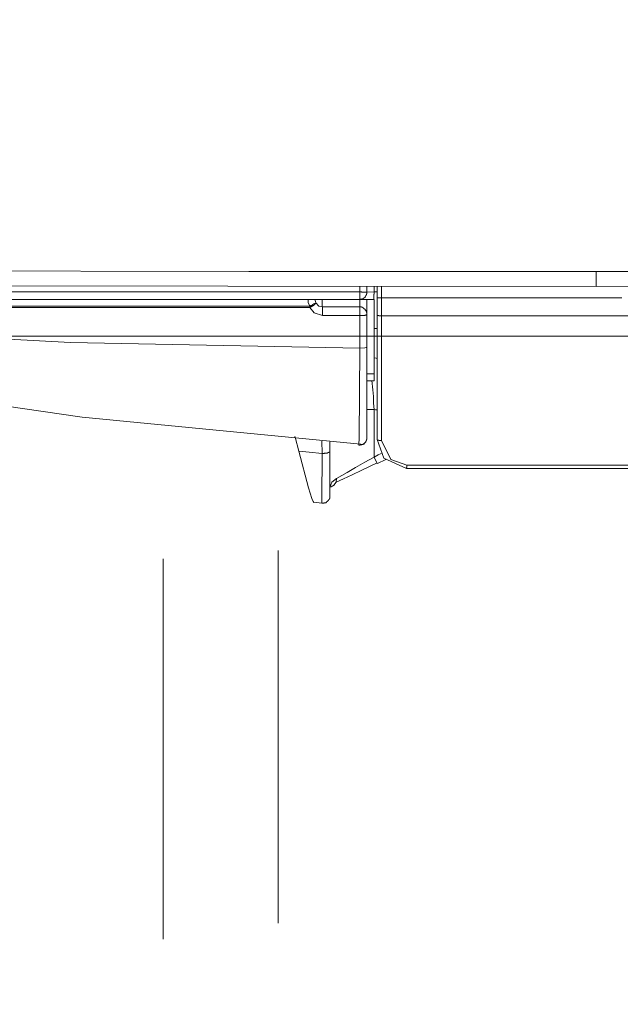
# Model space of a CAD drawing. Units: inches. Extents: x -636 to 2561, y -1181 to 647.
# Drawn here: x 2078 to 2117, y -312 to -247 of the extents above; entities that cross this region are included whole.
import ezdxf

# ---------------------------------------------------------------- set-up
doc = ezdxf.new("R2010")
doc.units = ezdxf.units.IN
doc.header["$MEASUREMENT"] = 0
doc.layers.add('图层 1', color=7, linetype='Continuous')

msp = doc.modelspace()

# ---------------------------------------------------------------- linework, layer by layer
at = {"layer": '图层 1', "color": 7, "lineweight": 9}
for points in [[(2070.606, -263.747), (2092.535, -263.797)], [(2092.535, -263.797), (2115.153, -263.797)], [(2115.153, -263.797), (2139.147, -263.797)], [(2115.153, -264.786), (2115.153, -263.797)], [(2091.171, -264.748), (2068.053, -264.736)], [(2115.153, -264.786), (2091.171, -264.748)], [(2099.757, -264.948), (2099.757, -264.786)], [(2100.22, -264.786), (2100.22, -264.973)], [(2100.708, -264.786), (2100.708, -264.973)], [(2100.896, -265.074), (2100.896, -264.786)], [(2101.172, -264.786), (2101.172, -265.174)], [(2137.783, -264.748), (2115.153, -264.786)], [(2057.351, -265.124), (2099.757, -265.124)], [(2099.732, -265.624), (2099.757, -265.624), (2099.77, -265.624), (2099.795, -265.624), (2099.807, -265.624), (2099.807, -265.599), (2099.832, -265.599), (2099.857, -265.599), (2099.87, -265.599), (2099.895, -265.599), (2099.895, -265.587), (2099.932, -265.587), (2099.945, -265.587), (2099.945, -265.574), (2099.97, -265.574), (2099.982, -265.574), (2099.982, -265.562), (2100.007, -265.562), (2100.02, -265.524), (2100.045, -265.524), (2100.045, -265.512), (2100.058, -265.512), (2100.058, -265.499), (2100.083, -265.499), (2100.083, -265.487), (2100.108, -265.487), (2100.108, -265.474), (2100.12, -265.474), (2100.12, -265.424), (2100.133, -265.424), (2100.133, -265.412), (2100.133, -265.386), (2100.145, -265.386), (2100.145, -265.374), (2100.183, -265.361), (2100.183, -265.336), (2100.183, -265.324), (2100.195, -265.324), (2100.195, -265.286), (2100.195, -265.274), (2100.195, -265.261), (2100.22, -265.261), (2100.22, -265.249), (2100.22, -265.236), (2100.22, -265.211), (2100.22, -265.174), (2100.22, -265.161), (2100.22, -265.149)], [(2099.757, -265.124), (2099.757, -264.948)], [(2099.77, -265.124), (2099.757, -265.124)], [(2099.757, -265.149), (2099.757, -265.124)], [(2099.757, -265.161), (2099.757, -265.149)], [(2099.757, -265.174), (2099.757, -265.161)], [(2099.757, -265.211), (2099.757, -265.174)], [(2099.757, -265.211), (2099.757, -265.211)], [(2099.757, -265.236), (2099.757, -265.211)], [(2099.757, -265.249), (2099.757, -265.236)], [(2099.757, -265.261), (2099.757, -265.249)], [(2099.757, -265.274), (2099.757, -265.261)], [(2099.757, -265.274), (2099.757, -265.274)], [(2099.757, -265.286), (2099.757, -265.274)], [(2099.757, -265.324), (2099.757, -265.286)], [(2099.757, -265.336), (2099.757, -265.324)], [(2099.757, -265.336), (2099.757, -265.336)], [(2099.757, -265.361), (2099.757, -265.336)], [(2099.757, -265.374), (2099.757, -265.361)], [(2099.757, -265.374), (2099.757, -265.374)], [(2099.757, -265.386), (2099.757, -265.374)], [(2099.757, -265.412), (2099.757, -265.386)], [(2099.757, -265.412), (2099.757, -265.412)], [(2099.757, -265.424), (2099.757, -265.412)], [(2099.757, -265.474), (2099.757, -265.424)], [(2099.757, -265.474), (2099.757, -265.474)], [(2099.757, -265.487), (2099.757, -265.474)], [(2099.757, -265.487), (2099.757, -265.487)], [(2099.757, -265.499), (2099.757, -265.487)], [(2099.757, -265.499), (2099.757, -265.499)], [(2099.757, -265.512), (2099.757, -265.499)], [(2099.757, -265.512), (2099.757, -265.512)], [(2099.757, -265.524), (2099.757, -265.512)], [(2099.757, -265.524), (2099.757, -265.524)], [(2099.757, -265.562), (2099.757, -265.524)], [(2099.795, -265.124), (2099.77, -265.124)], [(2099.795, -265.124), (2099.795, -265.124)], [(2099.807, -265.124), (2099.795, -265.124)], [(2099.832, -265.124), (2099.807, -265.124)], [(2099.857, -265.124), (2099.832, -265.124)], [(2099.857, -265.124), (2099.857, -265.124)], [(2099.87, -265.124), (2099.857, -265.124)], [(2099.895, -265.149), (2099.87, -265.124)], [(2099.895, -265.149), (2099.895, -265.149)], [(2099.932, -265.149), (2099.895, -265.149)], [(2099.895, -265.149), (2099.895, -265.149)], [(2099.945, -265.149), (2099.932, -265.149)], [(2099.945, -265.149), (2099.945, -265.149)], [(2099.97, -265.149), (2099.945, -265.149)], [(2099.982, -265.149), (2099.97, -265.149)], [(2099.982, -265.149), (2099.982, -265.149)], [(2100.007, -265.149), (2099.982, -265.149)], [(2100.02, -265.149), (2100.007, -265.149)], [(2100.02, -265.149), (2100.02, -265.149)], [(2100.045, -265.149), (2100.02, -265.149)], [(2100.058, -265.149), (2100.045, -265.149)], [(2100.058, -265.149), (2100.058, -265.149)], [(2100.083, -265.149), (2100.058, -265.149)], [(2100.083, -265.149), (2100.083, -265.149)], [(2100.108, -265.149), (2100.083, -265.149)], [(2100.108, -265.149), (2100.108, -265.149)], [(2100.12, -265.149), (2100.108, -265.149)], [(2100.12, -265.149), (2100.12, -265.149)], [(2100.133, -265.149), (2100.12, -265.149)], [(2100.133, -265.149), (2100.133, -265.149)], [(2100.145, -265.149), (2100.133, -265.149)], [(2100.145, -265.149), (2100.145, -265.149)], [(2100.145, -265.149), (2100.145, -265.149)], [(2100.183, -265.149), (2100.145, -265.149)], [(2100.183, -265.149), (2100.183, -265.149)], [(2100.183, -265.149), (2100.183, -265.149)], [(2100.195, -265.149), (2100.183, -265.149)], [(2100.195, -265.149), (2100.195, -265.149)], [(2100.195, -265.149), (2100.195, -265.149)], [(2100.195, -265.149), (2100.195, -265.149)], [(2100.22, -265.149), (2100.195, -265.149)], [(2100.22, -264.973), (2100.22, -265.149)], [(2100.22, -265.149), (2100.22, -265.149)], [(2100.22, -265.149), (2100.22, -265.149)], [(2100.22, -265.149), (2100.22, -265.149)], [(2100.22, -265.149), (2100.245, -265.149)], [(2100.22, -265.149), (2100.22, -265.149)], [(2100.22, -265.149), (2100.22, -265.149)], [(2100.22, -265.149), (2100.22, -265.149)], [(2100.22, -265.149), (2100.22, -265.149)], [(2100.22, -265.149), (2100.22, -265.149)], [(2100.22, -265.149), (2100.22, -265.149)], [(2100.22, -265.149), (2100.22, -265.149)], [(2100.22, -265.149), (2100.22, -265.149)], [(2100.245, -265.149), (2100.708, -265.124)], [(2100.671, -265.286), (2100.708, -265.274)], [(2100.671, -265.324), (2100.671, -265.286)], [(2100.671, -265.336), (2100.671, -265.324)], [(2100.671, -265.336), (2100.671, -265.336)], [(2100.671, -265.361), (2100.671, -265.336)], [(2100.671, -265.374), (2100.671, -265.361)], [(2100.671, -265.374), (2100.671, -265.374)], [(2100.671, -265.386), (2100.671, -265.374)], [(2100.671, -265.412), (2100.671, -265.386)], [(2100.671, -265.412), (2100.671, -265.412)], [(2100.671, -265.424), (2100.671, -265.412)], [(2100.671, -265.474), (2100.671, -265.424)], [(2100.671, -265.474), (2100.671, -265.474)], [(2100.671, -265.487), (2100.671, -265.474)], [(2100.671, -265.487), (2100.671, -265.487)], [(2100.671, -265.499), (2100.671, -265.487)], [(2100.671, -265.499), (2100.671, -265.499)], [(2100.671, -265.512), (2100.671, -265.499)], [(2100.671, -265.512), (2100.671, -265.512)], [(2100.671, -265.524), (2100.671, -265.512)], [(2100.671, -265.524), (2100.671, -265.524)], [(2100.671, -265.562), (2100.671, -265.524)], [(2100.708, -264.973), (2100.708, -265.124)], [(2100.708, -265.124), (2100.896, -265.124)], [(2100.708, -265.149), (2100.708, -265.124)], [(2100.708, -265.161), (2100.708, -265.149)], [(2100.708, -265.174), (2100.708, -265.161)], [(2100.708, -265.211), (2100.708, -265.174)], [(2100.708, -265.211), (2100.708, -265.211)], [(2100.708, -265.236), (2100.708, -265.211)], [(2100.708, -265.249), (2100.708, -265.236)], [(2100.708, -265.261), (2100.708, -265.249)], [(2100.708, -265.274), (2100.708, -265.261)], [(2100.708, -265.274), (2100.708, -265.274)], [(2100.896, -265.512), (2100.896, -265.074)], [(2100.896, -266.012), (2100.896, -265.512)], [(2100.896, -265.512), (2100.896, -265.512)], [(2100.896, -265.512), (2100.896, -265.512)], [(2100.896, -265.512), (2100.896, -265.512)], [(2100.896, -265.512), (2100.896, -265.512)], [(2100.896, -265.512), (2100.896, -265.512)], [(2100.896, -265.512), (2100.896, -265.512)], [(2100.896, -265.512), (2100.896, -265.512)], [(2100.909, -265.512), (2100.896, -265.512)], [(2100.909, -265.512), (2100.909, -265.512)], [(2100.909, -265.512), (2100.909, -265.512)], [(2100.909, -265.512), (2100.909, -265.512)], [(2100.909, -265.512), (2100.909, -265.512)], [(2100.909, -265.512), (2100.909, -265.512)], [(2100.934, -265.512), (2100.909, -265.512)], [(2100.934, -265.512), (2100.934, -265.512)], [(2100.934, -265.512), (2100.934, -265.512)], [(2100.934, -265.512), (2100.934, -265.512)], [(2100.959, -265.512), (2100.934, -265.512)], [(2100.959, -265.512), (2100.959, -265.512)], [(2100.959, -265.512), (2100.959, -265.512)], [(2100.959, -265.512), (2100.959, -265.512)], [(2100.971, -265.512), (2100.959, -265.512)], [(2100.971, -265.512), (2100.971, -265.512)], [(2100.971, -265.512), (2100.971, -265.512)], [(2100.996, -265.512), (2100.971, -265.512)], [(2100.996, -265.512), (2100.996, -265.512)], [(2100.996, -265.512), (2100.996, -265.512)], [(2101.009, -265.512), (2100.996, -265.512)], [(2101.009, -265.512), (2101.009, -265.512)], [(2101.009, -265.512), (2101.009, -265.512)], [(2101.034, -265.512), (2101.009, -265.512)], [(2101.034, -265.512), (2101.034, -265.512)], [(2101.046, -265.512), (2101.034, -265.512)], [(2101.046, -265.512), (2101.046, -265.512)], [(2101.071, -265.512), (2101.046, -265.512)], [(2101.071, -265.512), (2101.071, -265.512)], [(2101.071, -265.512), (2101.071, -265.512)], [(2101.084, -265.512), (2101.071, -265.512)], [(2101.084, -265.512), (2101.084, -265.512)], [(2101.109, -265.512), (2101.084, -265.512)], [(2101.109, -265.512), (2101.109, -265.512)], [(2101.121, -265.512), (2101.109, -265.512)], [(2101.121, -265.512), (2101.121, -265.512)], [(2101.146, -265.512), (2101.121, -265.512)], [(2101.146, -265.512), (2101.146, -265.512)], [(2101.159, -265.512), (2101.146, -265.512)], [(2101.159, -265.512), (2101.159, -265.512)], [(2101.159, -265.512), (2101.159, -265.512)], [(2101.172, -265.512), (2101.159, -265.512)], [(2101.172, -265.174), (2101.172, -265.512)], [(2101.172, -265.512), (2116.83, -265.512)], [(2101.172, -265.512), (2101.172, -266.163)], [(2101.172, -265.512), (2101.172, -265.512)], [(2057.038, -266.062), (2096.503, -266.062)], [(2096.503, -266.15), (2057.038, -266.15)], [(2099.732, -265.624), (2057.313, -265.624)], [(2096.403, -265.825), (2096.39, -265.599)], [(2096.503, -266.062), (2096.403, -265.825)], [(2096.503, -266.062), (2096.515, -266.05)], [(2096.503, -266.062), (2096.503, -266.062)], [(2096.503, -266.062), (2096.503, -266.062)], [(2096.503, -266.062), (2096.503, -266.062)], [(2096.503, -266.062), (2096.503, -266.062)], [(2096.503, -266.062), (2096.503, -266.062)], [(2096.503, -266.062), (2096.503, -266.062)], [(2096.503, -266.062), (2096.503, -266.062)], [(2096.503, -266.062), (2096.503, -266.062)], [(2096.503, -266.062), (2096.503, -266.062)], [(2096.503, -266.062), (2096.503, -266.062)], [(2096.503, -266.087), (2096.503, -266.062)], [(2096.503, -266.087), (2096.503, -266.087)], [(2096.503, -266.087), (2096.503, -266.087)], [(2096.503, -266.087), (2096.503, -266.087)], [(2096.503, -266.087), (2096.503, -266.087)], [(2096.503, -266.087), (2096.503, -266.087)], [(2096.503, -266.087), (2096.503, -266.087)], [(2096.503, -266.087), (2096.503, -266.087)], [(2096.503, -266.087), (2096.503, -266.087)], [(2096.503, -266.087), (2096.503, -266.087)], [(2096.503, -266.112), (2096.503, -266.087)], [(2096.503, -266.112), (2096.503, -266.112)], [(2096.503, -266.112), (2096.503, -266.112)], [(2096.503, -266.112), (2096.503, -266.112)], [(2096.503, -266.112), (2096.503, -266.112)], [(2096.503, -266.112), (2096.503, -266.112)], [(2096.503, -266.112), (2096.503, -266.112)], [(2096.503, -266.112), (2096.503, -266.112)], [(2096.503, -266.112), (2096.503, -266.112)], [(2096.503, -266.112), (2096.503, -266.112)], [(2096.503, -266.112), (2096.503, -266.112)], [(2096.503, -266.125), (2096.503, -266.112)], [(2096.503, -266.125), (2096.503, -266.125)], [(2096.503, -266.125), (2096.503, -266.125)], [(2096.503, -266.125), (2096.503, -266.125)], [(2096.503, -266.125), (2096.503, -266.125)], [(2096.503, -266.125), (2096.503, -266.125)], [(2096.503, -266.125), (2096.503, -266.125)], [(2096.503, -266.125), (2096.503, -266.125)], [(2096.503, -266.125), (2096.503, -266.125)], [(2096.503, -266.125), (2096.503, -266.125)], [(2096.503, -266.15), (2096.503, -266.125)], [(2096.791, -266.5), (2096.503, -266.15)], [(2096.503, -266.15), (2096.503, -266.15)], [(2096.503, -266.15), (2096.503, -266.15)], [(2096.503, -266.15), (2096.503, -266.15)], [(2096.503, -266.15), (2096.503, -266.15)], [(2096.503, -266.15), (2096.503, -266.15)], [(2096.503, -266.15), (2096.503, -266.15)], [(2096.503, -266.15), (2096.503, -266.15)], [(2096.503, -266.15), (2096.503, -266.15)], [(2096.503, -266.15), (2096.515, -266.15)], [(2096.515, -266.05), (2096.528, -266.037)], [(2096.515, -266.05), (2096.515, -266.05)], [(2096.515, -266.15), (2096.528, -266.125)], [(2096.515, -266.15), (2096.515, -266.15)], [(2096.528, -266.037), (2096.553, -266.037)], [(2096.528, -266.125), (2096.553, -266.125)], [(2096.553, -266.037), (2096.578, -266.012)], [(2096.553, -266.037), (2096.553, -266.037)], [(2096.553, -266.125), (2096.553, -266.112)], [(2096.553, -266.112), (2096.578, -266.112)], [(2096.578, -266.012), (2096.603, -266.012)], [(2096.578, -266.112), (2096.603, -266.112)], [(2096.603, -266.012), (2096.603, -266.012)], [(2096.603, -266.012), (2096.615, -266.012)], [(2096.603, -266.112), (2096.615, -266.087)], [(2096.615, -266.012), (2096.615, -266.012)], [(2096.615, -266.012), (2096.628, -266.012)], [(2096.615, -266.087), (2096.628, -266.062)], [(2096.615, -266.087), (2096.615, -266.087)], [(2096.628, -266.012), (2096.653, -265.975)], [(2096.628, -266.062), (2096.653, -266.062)], [(2096.653, -265.975), (2096.653, -265.975)], [(2096.653, -265.975), (2096.678, -265.975)], [(2096.653, -266.062), (2096.678, -266.05)], [(2096.653, -266.062), (2096.653, -266.062)], [(2096.678, -265.975), (2096.703, -265.95)], [(2096.678, -266.05), (2096.703, -266.037)], [(2096.678, -266.05), (2096.678, -266.05)], [(2096.703, -265.95), (2096.703, -265.95)], [(2096.703, -265.95), (2096.716, -265.95)], [(2096.703, -266.037), (2096.716, -266.037)], [(2096.716, -265.95), (2096.728, -265.937)], [(2096.716, -265.95), (2096.716, -265.95)], [(2096.716, -266.037), (2096.728, -266.012)], [(2096.716, -266.037), (2096.716, -266.037)], [(2096.728, -265.937), (2096.728, -265.937)], [(2096.728, -265.937), (2096.753, -265.937)], [(2096.728, -266.012), (2096.728, -266.012)], [(2096.728, -266.012), (2096.753, -266.012)], [(2096.753, -265.937), (2096.753, -265.912)], [(2096.753, -265.912), (2096.766, -265.912)], [(2096.753, -266.012), (2096.766, -266.012)], [(2096.766, -265.912), (2096.766, -265.912)], [(2096.766, -265.912), (2096.791, -265.912)], [(2096.766, -266.012), (2096.791, -265.975)], [(2096.766, -266.012), (2096.766, -266.012)], [(2096.791, -265.912), (2096.791, -265.9)], [(2096.791, -265.9), (2096.816, -265.9)], [(2096.791, -265.975), (2096.791, -265.975)], [(2096.791, -265.975), (2096.816, -265.975)], [(2096.816, -265.887), (2096.816, -265.887)], [(2096.816, -265.9), (2096.816, -265.887)], [(2096.816, -265.887), (2096.828, -265.887)], [(2096.816, -265.9), (2096.816, -265.9)], [(2096.816, -265.9), (2096.816, -265.9)], [(2096.816, -265.95), (2096.816, -265.937)], [(2096.816, -265.937), (2096.828, -265.937)], [(2096.816, -265.95), (2096.816, -265.95)], [(2096.816, -265.975), (2096.816, -265.95)], [(2096.816, -265.95), (2096.816, -265.95)], [(2096.828, -265.624), (2096.866, -265.749)], [(2096.828, -265.887), (2096.828, -265.887)], [(2096.828, -265.887), (2096.828, -265.887)], [(2096.828, -265.887), (2096.866, -265.887)], [(2096.828, -265.937), (2096.828, -265.912)], [(2096.828, -265.912), (2096.866, -265.912)], [(2096.828, -265.937), (2096.828, -265.937)], [(2096.866, -265.749), (2096.903, -265.837)], [(2096.866, -265.862), (2096.866, -265.862)], [(2096.866, -265.887), (2096.866, -265.862)], [(2096.866, -265.862), (2096.891, -265.862)], [(2096.866, -265.912), (2096.866, -265.9)], [(2096.866, -265.9), (2096.891, -265.9)], [(2096.866, -265.912), (2096.866, -265.912)], [(2096.891, -265.862), (2096.891, -265.862)], [(2096.891, -265.862), (2096.891, -265.862)], [(2096.891, -265.862), (2096.891, -265.862)], [(2096.891, -265.862), (2096.891, -265.862)], [(2096.891, -265.862), (2096.903, -265.862)], [(2096.891, -265.9), (2096.891, -265.887)], [(2096.891, -265.887), (2096.903, -265.887)], [(2096.891, -265.9), (2096.891, -265.9)], [(2096.891, -265.9), (2096.891, -265.9)], [(2096.903, -265.837), (2097.104, -266.05)], [(2096.903, -265.837), (2096.903, -265.837)], [(2096.903, -265.837), (2096.903, -265.837)], [(2096.903, -265.837), (2096.903, -265.837)], [(2096.903, -265.837), (2096.903, -265.837)], [(2096.903, -265.862), (2096.903, -265.837)], [(2096.903, -265.862), (2096.903, -265.837)], [(2096.903, -265.862), (2096.903, -265.862)], [(2096.903, -265.862), (2096.903, -265.862)], [(2096.903, -265.862), (2096.903, -265.862)], [(2096.903, -265.862), (2096.903, -265.862)], [(2096.903, -265.862), (2096.903, -265.862)], [(2096.903, -265.862), (2096.903, -265.862)], [(2096.903, -265.862), (2096.903, -265.862)], [(2096.903, -265.887), (2096.903, -265.862)], [(2096.903, -265.887), (2096.903, -265.887)], [(2096.903, -265.887), (2096.903, -265.887)], [(2096.903, -265.887), (2096.903, -265.887)], [(2097.104, -266.05), (2097.329, -266.112)], [(2097.316, -265.624), (2097.316, -265.9)], [(2097.316, -265.9), (2097.316, -266.112)], [(2097.329, -266.112), (2099.732, -266.112)], [(2097.329, -266.112), (2097.329, -266.112)], [(2097.329, -266.112), (2097.329, -266.112)], [(2097.329, -266.112), (2097.329, -266.112)], [(2097.329, -266.112), (2097.329, -266.112)], [(2097.329, -266.112), (2097.329, -266.112)], [(2097.329, -266.112), (2097.329, -266.112)], [(2097.329, -266.112), (2097.329, -266.112)], [(2097.329, -266.125), (2097.329, -266.112)], [(2097.329, -266.125), (2097.329, -266.125)], [(2097.329, -266.125), (2097.329, -266.125)], [(2097.329, -266.125), (2097.329, -266.125)], [(2097.329, -266.15), (2097.329, -266.125)], [(2097.329, -266.15), (2097.329, -266.15)], [(2097.329, -266.163), (2097.329, -266.15)], [(2097.329, -266.163), (2097.329, -266.163)], [(2097.329, -266.163), (2097.329, -266.163)], [(2097.341, -266.2), (2097.329, -266.163)], [(2099.732, -265.624), (2099.732, -265.624)], [(2099.732, -265.624), (2099.732, -265.624)], [(2099.732, -265.624), (2099.732, -265.624)], [(2099.732, -265.624), (2099.732, -265.624)], [(2099.757, -265.624), (2099.732, -265.624)], [(2099.732, -265.624), (2099.732, -265.624)], [(2099.732, -265.624), (2099.732, -265.624)], [(2099.732, -265.624), (2099.757, -265.624)], [(2100.22, -266.588), (2100.22, -266.576), (2100.22, -266.563), (2100.22, -266.538), (2100.22, -266.513), (2100.22, -266.5), (2100.22, -266.488), (2100.22, -266.463), (2100.195, -266.463), (2100.195, -266.438), (2100.195, -266.425), (2100.195, -266.4), (2100.183, -266.4), (2100.183, -266.375), (2100.183, -266.363), (2100.145, -266.363), (2100.145, -266.35), (2100.145, -266.325), (2100.133, -266.325), (2100.133, -266.313), (2100.12, -266.313), (2100.12, -266.3), (2100.108, -266.263), (2100.083, -266.263), (2100.058, -266.238), (2100.045, -266.225), (2100.02, -266.225), (2100.02, -266.2), (2100.007, -266.2), (2100.007, -266.163), (2099.982, -266.163), (2099.97, -266.163), (2099.97, -266.15), (2099.945, -266.15), (2099.932, -266.15), (2099.932, -266.125), (2099.895, -266.125), (2099.895, -266.125), (2099.87, -266.125), (2099.87, -266.112), (2099.857, -266.112), (2099.832, -266.112), (2099.807, -266.112), (2099.795, -266.112), (2099.77, -266.112), (2099.757, -266.112), (2099.732, -266.112)], [(2099.732, -266.112), (2099.732, -266.112)], [(2099.732, -266.112), (2099.732, -266.112)], [(2099.757, -266.112), (2099.732, -266.112)], [(2099.757, -265.562), (2099.757, -265.562)], [(2099.757, -265.574), (2099.757, -265.562)], [(2099.757, -265.574), (2099.757, -265.574)], [(2099.757, -265.574), (2099.757, -265.574)], [(2099.757, -265.587), (2099.757, -265.574)], [(2099.757, -265.587), (2099.757, -265.587)], [(2099.757, -265.587), (2099.757, -265.587)], [(2099.757, -265.599), (2099.757, -265.587)], [(2099.757, -265.599), (2099.757, -265.599)], [(2099.757, -265.599), (2099.757, -265.599)], [(2099.757, -265.599), (2099.757, -265.599)], [(2099.757, -265.599), (2099.757, -265.599)], [(2099.757, -265.599), (2099.757, -265.599)], [(2099.757, -265.624), (2099.757, -265.599)], [(2099.757, -265.837), (2099.757, -265.624)], [(2099.807, -265.624), (2099.757, -265.624)], [(2099.757, -265.624), (2099.757, -265.624)], [(2099.757, -266.112), (2099.757, -265.837)], [(2099.757, -266.112), (2099.757, -266.112)], [(2099.757, -266.112), (2099.757, -266.112)], [(2099.757, -266.112), (2099.757, -266.112)], [(2099.757, -266.112), (2099.757, -266.112)], [(2099.757, -266.125), (2099.757, -266.112)], [(2099.757, -266.125), (2099.757, -266.125)], [(2099.757, -266.125), (2099.757, -266.125)], [(2099.757, -266.125), (2099.757, -266.125)], [(2099.757, -266.15), (2099.757, -266.125)], [(2099.757, -266.15), (2099.757, -266.15)], [(2099.757, -266.163), (2099.757, -266.15)], [(2099.757, -266.163), (2099.757, -266.163)], [(2099.757, -266.163), (2099.757, -266.163)], [(2099.757, -266.2), (2099.757, -266.163)], [(2100.671, -265.624), (2099.807, -265.624)], [(2100.22, -265.624), (2100.22, -266.163)], [(2100.22, -266.163), (2100.22, -266.588)], [(2100.671, -265.562), (2100.671, -265.562)], [(2100.671, -265.574), (2100.671, -265.562)], [(2100.671, -265.574), (2100.671, -265.574)], [(2100.671, -265.574), (2100.671, -265.574)], [(2100.671, -265.587), (2100.671, -265.574)], [(2100.671, -265.587), (2100.671, -265.587)], [(2100.671, -265.587), (2100.671, -265.587)], [(2100.671, -265.599), (2100.671, -265.587)], [(2100.671, -265.599), (2100.671, -265.599)], [(2100.671, -265.599), (2100.671, -265.599)], [(2100.671, -265.599), (2100.671, -265.599)], [(2100.671, -265.599), (2100.671, -265.599)], [(2100.671, -265.599), (2100.671, -265.599)], [(2100.671, -265.624), (2100.671, -265.599)], [(2100.671, -265.624), (2100.671, -265.624)], [(2100.671, -265.624), (2100.671, -265.624)], [(2100.671, -265.624), (2100.671, -265.624)], [(2100.671, -265.624), (2100.671, -265.624)], [(2100.708, -265.624), (2100.708, -270.456)], [(2100.896, -266.638), (2100.896, -266.012)], [(2101.172, -266.163), (2101.172, -266.688)], [(2097.341, -266.676), (2096.791, -266.5)], [(2097.341, -266.2), (2097.341, -266.2)], [(2097.341, -266.225), (2097.341, -266.2)], [(2097.341, -266.238), (2097.341, -266.225)], [(2097.341, -266.238), (2097.341, -266.238)], [(2097.341, -266.263), (2097.341, -266.238)], [(2097.341, -266.263), (2097.341, -266.263)], [(2097.341, -266.3), (2097.341, -266.263)], [(2097.341, -266.263), (2097.341, -266.263)], [(2097.341, -266.3), (2097.341, -266.3)], [(2097.341, -266.313), (2097.341, -266.3)], [(2097.341, -266.325), (2097.341, -266.313)], [(2097.341, -266.325), (2097.341, -266.325)], [(2097.341, -266.35), (2097.341, -266.325)], [(2097.341, -266.363), (2097.341, -266.35)], [(2097.341, -266.375), (2097.341, -266.363)], [(2097.341, -266.375), (2097.341, -266.375)], [(2097.341, -266.4), (2097.341, -266.375)], [(2097.341, -266.425), (2097.341, -266.4)], [(2097.341, -266.438), (2097.341, -266.425)], [(2097.341, -266.463), (2097.341, -266.438)], [(2097.341, -266.488), (2097.341, -266.463)], [(2097.341, -266.488), (2097.341, -266.488)], [(2097.341, -266.5), (2097.341, -266.488)], [(2097.341, -266.513), (2097.341, -266.5)], [(2097.341, -266.538), (2097.341, -266.513)], [(2097.341, -266.563), (2097.341, -266.538)], [(2097.341, -266.576), (2097.341, -266.563)], [(2097.341, -266.588), (2097.341, -266.576)], [(2097.341, -266.588), (2097.341, -266.588)], [(2097.341, -266.613), (2097.341, -266.588)], [(2097.341, -266.638), (2097.341, -266.613)], [(2097.341, -266.663), (2097.341, -266.638)], [(2097.341, -266.676), (2097.341, -266.663)], [(2099.757, -266.676), (2097.341, -266.676)], [(2099.757, -266.2), (2099.757, -266.2)], [(2099.757, -266.225), (2099.757, -266.2)], [(2099.757, -266.238), (2099.757, -266.225)], [(2099.757, -266.238), (2099.757, -266.238)], [(2099.757, -266.263), (2099.757, -266.238)], [(2099.757, -266.263), (2099.757, -266.263)], [(2099.757, -266.3), (2099.757, -266.263)], [(2099.757, -266.263), (2099.757, -266.263)], [(2099.757, -266.3), (2099.757, -266.3)], [(2099.757, -266.313), (2099.757, -266.3)], [(2099.757, -266.325), (2099.757, -266.313)], [(2099.757, -266.325), (2099.757, -266.325)], [(2099.757, -266.35), (2099.757, -266.325)], [(2099.757, -266.363), (2099.757, -266.35)], [(2099.757, -266.375), (2099.757, -266.363)], [(2099.757, -266.375), (2099.757, -266.375)], [(2099.757, -266.4), (2099.757, -266.375)], [(2099.757, -266.425), (2099.757, -266.4)], [(2099.757, -266.438), (2099.757, -266.425)], [(2099.757, -266.463), (2099.757, -266.438)], [(2099.757, -266.488), (2099.757, -266.463)], [(2099.757, -266.488), (2099.757, -266.488)], [(2099.757, -266.5), (2099.757, -266.488)], [(2099.757, -266.513), (2099.757, -266.5)], [(2099.757, -266.538), (2099.757, -266.513)], [(2099.757, -266.563), (2099.757, -266.538)], [(2099.757, -266.576), (2099.757, -266.563)], [(2099.757, -266.588), (2099.757, -266.576)], [(2099.757, -266.588), (2099.757, -266.588)], [(2099.757, -266.613), (2099.757, -266.588)], [(2099.757, -266.638), (2099.757, -266.613)], [(2099.757, -266.663), (2099.757, -266.638)], [(2099.757, -266.676), (2099.757, -266.663)], [(2099.757, -267.589), (2099.757, -266.676)], [(2099.757, -266.676), (2099.77, -266.676)], [(2099.77, -266.676), (2099.795, -266.676)], [(2099.795, -266.676), (2099.795, -266.676)], [(2099.795, -266.676), (2099.807, -266.676)], [(2099.807, -266.676), (2099.832, -266.676)], [(2099.832, -266.676), (2099.857, -266.676)], [(2099.857, -266.676), (2099.857, -266.676)], [(2099.857, -266.676), (2099.87, -266.676)], [(2099.87, -266.676), (2099.895, -266.676)], [(2099.895, -266.676), (2099.895, -266.676)], [(2099.895, -266.676), (2099.895, -266.676)], [(2099.895, -266.676), (2099.932, -266.676)], [(2099.932, -266.676), (2099.945, -266.663)], [(2099.945, -266.663), (2099.945, -266.663)], [(2099.945, -266.663), (2099.97, -266.663)], [(2099.97, -266.663), (2099.982, -266.663)], [(2099.982, -266.663), (2099.982, -266.663)], [(2099.982, -266.663), (2100.007, -266.663)], [(2100.007, -266.663), (2100.02, -266.663)], [(2100.02, -266.663), (2100.02, -266.663)], [(2100.02, -266.663), (2100.045, -266.663)], [(2100.045, -266.663), (2100.058, -266.663)], [(2100.058, -266.663), (2100.058, -266.663)], [(2100.058, -266.663), (2100.083, -266.663)], [(2100.083, -266.663), (2100.108, -266.638)], [(2100.083, -266.663), (2100.083, -266.663)], [(2100.108, -266.638), (2100.108, -266.638)], [(2100.108, -266.638), (2100.12, -266.638)], [(2100.12, -266.638), (2100.12, -266.638)], [(2100.12, -266.638), (2100.133, -266.638)], [(2100.133, -266.638), (2100.133, -266.638)], [(2100.133, -266.638), (2100.145, -266.638)], [(2100.145, -266.638), (2100.183, -266.613)], [(2100.145, -266.638), (2100.145, -266.638)], [(2100.145, -266.638), (2100.145, -266.638)], [(2100.183, -266.613), (2100.183, -266.613)], [(2100.183, -266.613), (2100.183, -266.613)], [(2100.183, -266.613), (2100.195, -266.613)], [(2100.195, -266.613), (2100.195, -266.613)], [(2100.195, -266.613), (2100.195, -266.613)], [(2100.195, -266.613), (2100.195, -266.613)], [(2100.195, -266.613), (2100.22, -266.613)], [(2100.22, -266.588), (2100.22, -267.79)], [(2100.22, -266.588), (2100.22, -266.588)], [(2100.22, -266.588), (2100.22, -266.588)], [(2100.22, -266.588), (2100.22, -266.588)], [(2100.22, -266.588), (2100.22, -266.588)], [(2100.22, -266.588), (2100.22, -266.588)], [(2100.22, -266.588), (2100.22, -266.588)], [(2100.22, -266.588), (2100.22, -266.588)], [(2100.22, -266.613), (2100.22, -266.588)], [(2100.896, -270.205), (2100.896, -266.638)], [(2100.896, -266.638), (2100.896, -266.663)], [(2100.896, -266.663), (2100.896, -266.663)], [(2100.896, -266.663), (2100.896, -266.663)], [(2100.896, -266.663), (2100.896, -266.663)], [(2100.896, -266.663), (2100.896, -266.663)], [(2100.896, -266.663), (2100.896, -266.663)], [(2100.896, -266.663), (2100.896, -266.663)], [(2100.896, -266.663), (2100.909, -266.663)], [(2100.909, -266.663), (2100.909, -266.663)], [(2100.909, -266.663), (2100.909, -266.663)], [(2100.909, -266.663), (2100.909, -266.663)], [(2100.909, -266.663), (2100.909, -266.663)], [(2100.909, -266.663), (2100.909, -266.676)], [(2100.909, -266.676), (2100.934, -266.676)], [(2100.934, -266.676), (2100.934, -266.676)], [(2100.934, -266.676), (2100.934, -266.676)], [(2100.934, -266.676), (2100.934, -266.676)], [(2100.934, -266.676), (2100.959, -266.676)], [(2100.959, -266.676), (2100.959, -266.676)], [(2100.959, -266.676), (2100.959, -266.676)], [(2100.959, -266.676), (2100.959, -266.676)], [(2100.959, -266.676), (2100.971, -266.676)], [(2100.971, -266.676), (2100.971, -266.676)], [(2100.971, -266.676), (2100.971, -266.676)], [(2100.971, -266.676), (2100.996, -266.676)], [(2100.996, -266.676), (2100.996, -266.688)], [(2100.996, -266.688), (2100.996, -266.688)], [(2100.996, -266.688), (2101.009, -266.688)], [(2101.009, -266.688), (2101.009, -266.688)], [(2101.009, -266.688), (2101.009, -266.688)], [(2101.009, -266.688), (2101.034, -266.688)], [(2101.034, -266.688), (2101.034, -266.688)], [(2101.034, -266.688), (2101.046, -266.688)], [(2101.046, -266.688), (2101.046, -266.688)], [(2101.046, -266.688), (2101.071, -266.688)], [(2101.071, -266.688), (2101.071, -266.688)], [(2101.071, -266.688), (2101.071, -266.688)], [(2101.071, -266.688), (2101.084, -266.688)], [(2101.084, -266.688), (2101.084, -266.688)], [(2101.084, -266.688), (2101.109, -266.688)], [(2101.109, -266.688), (2101.109, -266.688)], [(2101.109, -266.688), (2101.121, -266.688)], [(2101.121, -266.688), (2101.121, -266.688)], [(2101.121, -266.688), (2101.146, -266.688)], [(2101.146, -266.688), (2101.146, -266.688)], [(2101.146, -266.688), (2101.159, -266.688)], [(2101.159, -266.688), (2101.159, -266.688)], [(2101.159, -266.688), (2101.159, -266.688)], [(2101.159, -266.688), (2101.172, -266.688)], [(2101.172, -266.688), (2101.172, -271.244)], [(2113.475, -266.688), (2101.172, -266.688)], [(2101.172, -266.688), (2101.172, -266.688)], [(2129.121, -266.688), (2113.475, -266.688)], [(2057.026, -267.139), (2080.907, -268.415)], [(2099.757, -268.791), (2099.757, -267.589)], [(2100.22, -267.79), (2100.22, -268.716)], [(2100.771, -267.514), (2100.708, -267.514)], [(2100.896, -267.514), (2100.771, -267.514)], [(2080.907, -268.415), (2099.757, -268.791)], [(2100.22, -268.728), (2100.183, -268.741)], [(2100.22, -268.716), (2100.22, -268.728)], [(2100.22, -268.716), (2100.22, -274.211)], [(2099.732, -274.649), (2099.757, -268.791)], [(2100.083, -268.766), (2099.757, -268.791)], [(2100.183, -268.741), (2100.083, -268.766)], [(2058.628, -269.943), (2081.671, -273.297)], [(2100.708, -269.417), (2100.821, -269.442)], [(2100.821, -269.442), (2100.896, -269.467)], [(2100.22, -270.456), (2100.708, -270.456)], [(2100.708, -270.456), (2100.708, -270.931)], [(2100.896, -274.749), (2100.896, -270.205)], [(2100.708, -270.931), (2100.22, -270.931)], [(2100.546, -270.906), (2100.608, -271.507)], [(2101.172, -271.244), (2101.172, -274.811)], [(2100.608, -271.507), (2100.646, -271.933)], [(2100.646, -271.933), (2100.658, -272.383)], [(2100.658, -272.383), (2100.708, -272.796)], [(2100.22, -272.796), (2100.496, -272.796)], [(2100.496, -272.796), (2100.708, -272.796)], [(2100.796, -272.809), (2100.708, -272.796)], [(2100.708, -272.796), (2100.708, -275.888)], [(2100.896, -272.809), (2100.796, -272.809)], [(2081.671, -273.297), (2100.045, -275.074)], [(2100.22, -274.211), (2100.22, -274.599)], [(2095.514, -274.574), (2095.514, -274.574)], [(2095.527, -274.574), (2095.514, -274.574)], [(2095.527, -274.574), (2095.527, -274.574)], [(2095.552, -274.599), (2095.527, -274.574)], [(2095.789, -275.5), (2095.552, -274.599)], [(2097.291, -274.974), (2097.291, -274.862)], [(2097.291, -275.149), (2097.291, -274.974)], [(2097.817, -274.887), (2097.817, -275.212)], [(2099.707, -275.074), (2099.732, -274.649)], [(2099.707, -275.099), (2099.707, -275.074)], [(2099.707, -275.112), (2099.707, -275.099)], [(2099.707, -275.112), (2099.707, -275.112)], [(2099.707, -275.112), (2099.707, -275.112)], [(2099.707, -275.112), (2099.732, -275.112)], [(2099.732, -275.112), (2099.757, -275.112)], [(2099.757, -275.112), (2099.77, -275.112)], [(2099.77, -275.112), (2099.795, -275.112)], [(2099.795, -275.112), (2099.795, -275.099)], [(2099.795, -275.099), (2099.807, -275.099)], [(2099.807, -275.099), (2099.832, -275.099)], [(2099.832, -275.099), (2099.857, -275.099)], [(2099.857, -275.099), (2099.87, -275.099)], [(2099.87, -275.099), (2099.895, -275.074)], [(2099.87, -275.099), (2099.87, -275.099)], [(2099.895, -275.074), (2099.895, -275.074)], [(2099.895, -275.074), (2099.932, -275.074)], [(2099.932, -275.074), (2099.945, -275.062)], [(2099.945, -275.062), (2099.945, -275.062)], [(2099.945, -275.062), (2099.97, -275.062)], [(2099.97, -275.062), (2099.982, -275.049)], [(2099.982, -275.049), (2100.007, -275.024)], [(2099.982, -275.049), (2099.982, -275.049)], [(2100.007, -275.024), (2100.02, -275.024)], [(2100.02, -275.024), (2100.045, -275.012)], [(2100.02, -275.024), (2100.02, -275.024)], [(2100.045, -275.012), (2100.058, -275.012)], [(2100.058, -274.974), (2100.083, -274.962)], [(2100.058, -275.012), (2100.058, -274.974)], [(2100.083, -274.962), (2100.108, -274.949)], [(2100.083, -274.962), (2100.083, -274.962)], [(2100.108, -274.949), (2100.12, -274.949)], [(2100.12, -274.937), (2100.133, -274.912)], [(2100.12, -274.949), (2100.12, -274.937)], [(2100.133, -274.912), (2100.145, -274.887)], [(2100.133, -274.912), (2100.133, -274.912)], [(2100.145, -274.862), (2100.183, -274.849)], [(2100.145, -274.862), (2100.145, -274.862)], [(2100.145, -274.887), (2100.145, -274.862)], [(2100.183, -274.837), (2100.183, -274.811)], [(2100.183, -274.811), (2100.195, -274.811)], [(2100.183, -274.849), (2100.183, -274.837)], [(2100.195, -274.749), (2100.22, -274.736)], [(2100.195, -274.761), (2100.195, -274.749)], [(2100.195, -274.786), (2100.195, -274.761)], [(2100.195, -274.811), (2100.195, -274.786)], [(2100.22, -274.599), (2100.22, -274.636)], [(2100.22, -274.636), (2100.22, -274.636)], [(2100.22, -274.636), (2100.22, -274.636)], [(2100.22, -274.636), (2100.22, -274.636)], [(2100.22, -274.636), (2100.22, -274.636)], [(2100.22, -274.649), (2100.22, -274.636)], [(2100.22, -274.649), (2100.22, -274.649)], [(2100.22, -274.674), (2100.22, -274.649)], [(2100.22, -274.686), (2100.22, -274.674)], [(2100.22, -274.711), (2100.22, -274.686)], [(2100.22, -274.736), (2100.22, -274.711)], [(2100.22, -274.736), (2100.22, -274.736)], [(2101.334, -275.963), (2100.896, -274.749)], [(2100.896, -274.749), (2100.896, -274.749)], [(2100.896, -274.749), (2100.896, -274.761)], [(2100.896, -274.761), (2100.896, -274.761)], [(2100.896, -274.761), (2100.896, -274.761)], [(2100.896, -274.761), (2100.896, -274.761)], [(2100.896, -274.761), (2100.896, -274.761)], [(2100.896, -274.761), (2100.896, -274.761)], [(2100.896, -274.761), (2100.909, -274.761)], [(2100.909, -274.761), (2100.909, -274.761)], [(2100.909, -274.761), (2100.909, -274.761)], [(2100.909, -274.761), (2100.909, -274.761)], [(2100.909, -274.761), (2100.909, -274.761)], [(2100.909, -274.761), (2100.909, -274.786)], [(2100.909, -274.786), (2100.934, -274.786)], [(2100.934, -274.786), (2100.934, -274.786)], [(2100.934, -274.786), (2100.934, -274.786)], [(2100.934, -274.786), (2100.934, -274.786)], [(2100.934, -274.786), (2100.959, -274.786)], [(2100.959, -274.786), (2100.959, -274.786)], [(2100.959, -274.786), (2100.959, -274.786)], [(2100.959, -274.786), (2100.959, -274.786)], [(2100.959, -274.786), (2100.971, -274.786)], [(2100.971, -274.786), (2100.971, -274.786)], [(2100.971, -274.786), (2100.971, -274.786)], [(2100.971, -274.786), (2100.996, -274.786)], [(2100.996, -274.786), (2100.996, -274.786)], [(2100.996, -274.786), (2100.996, -274.811)], [(2100.996, -274.811), (2101.009, -274.811)], [(2101.009, -274.811), (2101.009, -274.811)], [(2101.009, -274.811), (2101.009, -274.811)], [(2101.009, -274.811), (2101.034, -274.811)], [(2101.034, -274.811), (2101.034, -274.811)], [(2101.034, -274.811), (2101.046, -274.811)], [(2101.046, -274.811), (2101.046, -274.811)], [(2101.046, -274.811), (2101.046, -274.811)], [(2101.046, -274.811), (2101.071, -274.811)], [(2101.071, -274.811), (2101.071, -274.811)], [(2101.071, -274.811), (2101.084, -274.811)], [(2101.084, -274.811), (2101.084, -274.811)], [(2101.084, -274.811), (2101.109, -274.811)], [(2101.109, -274.811), (2101.109, -274.811)], [(2101.109, -274.811), (2101.121, -274.811)], [(2101.121, -274.811), (2101.121, -274.811)], [(2101.121, -274.811), (2101.146, -274.811)], [(2101.146, -274.811), (2101.146, -274.811)], [(2101.146, -274.811), (2101.159, -274.811)], [(2101.159, -274.811), (2101.159, -274.811)], [(2101.159, -274.811), (2101.159, -274.811)], [(2101.159, -274.811), (2101.172, -274.811)], [(2101.172, -274.811), (2101.785, -276.051)], [(2101.172, -274.811), (2101.172, -274.811)], [(2095.789, -275.5), (2096.415, -277.891)], [(2096.465, -275.575), (2095.789, -275.5)], [(2097.316, -275.65), (2096.465, -275.575)], [(2097.279, -278.667), (2097.316, -275.65)], [(2097.316, -275.325), (2097.291, -275.149)], [(2097.316, -275.65), (2097.316, -275.325)], [(2097.316, -275.65), (2097.329, -275.65)], [(2097.329, -275.65), (2097.341, -275.65)], [(2097.341, -275.65), (2097.354, -275.65)], [(2097.354, -275.65), (2097.354, -275.65)], [(2097.354, -275.65), (2097.392, -275.65)], [(2097.392, -275.65), (2097.404, -275.65)], [(2097.404, -275.65), (2097.429, -275.65)], [(2097.429, -275.65), (2097.442, -275.65)], [(2097.442, -275.65), (2097.467, -275.638)], [(2097.442, -275.65), (2097.442, -275.65)], [(2097.467, -275.638), (2097.492, -275.638)], [(2097.492, -275.638), (2097.504, -275.638)], [(2097.504, -275.638), (2097.504, -275.638)], [(2097.504, -275.638), (2097.517, -275.638)], [(2097.517, -275.638), (2097.542, -275.638)], [(2097.542, -275.638), (2097.567, -275.638)], [(2097.567, -275.638), (2097.567, -275.638)], [(2097.567, -275.638), (2097.579, -275.638)], [(2097.579, -275.638), (2097.592, -275.638)], [(2097.592, -275.638), (2097.592, -275.625)], [(2097.592, -275.625), (2097.604, -275.625)], [(2097.604, -275.625), (2097.642, -275.625)], [(2097.642, -275.625), (2097.642, -275.625)], [(2097.642, -275.625), (2097.654, -275.625)], [(2097.654, -275.625), (2097.679, -275.6)], [(2097.654, -275.625), (2097.654, -275.625)], [(2097.679, -275.6), (2097.679, -275.6)], [(2097.679, -275.6), (2097.704, -275.6)], [(2097.704, -275.6), (2097.717, -275.6)], [(2097.717, -275.6), (2097.717, -275.587)], [(2097.717, -275.587), (2097.729, -275.587)], [(2097.717, -275.6), (2097.717, -275.6)], [(2097.729, -275.587), (2097.729, -275.587)], [(2097.729, -275.587), (2097.755, -275.587)], [(2097.755, -275.575), (2097.755, -275.575)], [(2097.755, -275.587), (2097.755, -275.575)], [(2097.755, -275.575), (2097.78, -275.575)], [(2097.78, -275.575), (2097.78, -275.55)], [(2097.78, -275.55), (2097.805, -275.55)], [(2097.78, -275.575), (2097.78, -275.575)], [(2097.805, -275.525), (2097.805, -275.525)], [(2097.805, -275.55), (2097.805, -275.525)], [(2097.805, -275.525), (2097.817, -275.525)], [(2097.805, -275.55), (2097.805, -275.55)], [(2097.805, -275.55), (2097.805, -275.55)], [(2097.817, -275.212), (2097.817, -275.5)], [(2097.817, -275.5), (2097.817, -278.216)], [(2097.817, -275.5), (2097.817, -275.5)], [(2097.817, -275.5), (2097.817, -275.5)], [(2097.817, -275.5), (2097.817, -275.5)], [(2097.817, -275.525), (2097.817, -275.5)], [(2097.817, -275.525), (2097.817, -275.525)], [(2100.708, -275.888), (2100.959, -275.75)], [(2100.959, -275.75), (2101.159, -275.65)], [(2099.482, -276.576), (2100.083, -276.226)], [(2100.896, -276.263), (2099.895, -276.739)], [(2100.083, -276.226), (2100.708, -275.888)], [(2100.896, -276.301), (2100.708, -275.888)], [(2100.909, -276.301), (2101.459, -276.051)], [(2102.811, -276.639), (2101.334, -275.963)], [(2101.785, -276.051), (2102.836, -276.414)], [(2102.836, -276.414), (2116.642, -276.414)], [(2102.836, -276.414), (2102.836, -276.414)], [(2102.836, -276.439), (2102.836, -276.414)], [(2116.642, -276.414), (2127.469, -276.414)], [(2098.243, -277.277), (2098.931, -276.889)], [(2099.269, -277.039), (2098.706, -277.315)], [(2098.931, -276.889), (2099.482, -276.576)], [(2099.895, -276.739), (2099.269, -277.039)], [(2102.811, -276.564), (2102.811, -276.564)], [(2102.811, -276.576), (2102.811, -276.564)], [(2102.811, -276.564), (2102.836, -276.564)], [(2102.811, -276.576), (2102.811, -276.576)], [(2102.811, -276.576), (2102.811, -276.576)], [(2102.811, -276.589), (2102.811, -276.576)], [(2102.811, -276.589), (2102.811, -276.589)], [(2102.811, -276.589), (2102.811, -276.589)], [(2102.811, -276.589), (2102.811, -276.589)], [(2102.811, -276.614), (2102.811, -276.589)], [(2102.811, -276.614), (2102.811, -276.614)], [(2102.811, -276.614), (2102.811, -276.614)], [(2102.811, -276.614), (2102.811, -276.614)], [(2102.811, -276.626), (2102.811, -276.614)], [(2102.811, -276.626), (2102.811, -276.626)], [(2102.811, -276.626), (2102.811, -276.626)], [(2102.811, -276.626), (2102.811, -276.626)], [(2102.811, -276.626), (2102.811, -276.626)], [(2102.811, -276.626), (2102.811, -276.626)], [(2102.811, -276.639), (2102.811, -276.626)], [(2113.663, -276.639), (2102.811, -276.639)], [(2102.811, -276.639), (2102.811, -276.639)], [(2102.811, -276.639), (2102.811, -276.639)], [(2102.811, -276.639), (2102.811, -276.639)], [(2102.811, -276.639), (2102.811, -276.639)], [(2102.811, -276.639), (2102.811, -276.639)], [(2102.811, -276.639), (2102.811, -276.639)], [(2102.811, -276.639), (2102.811, -276.639)], [(2102.811, -276.639), (2102.811, -276.639)], [(2102.811, -276.639), (2102.811, -276.639)], [(2102.811, -276.639), (2102.811, -276.639)], [(2102.811, -276.639), (2102.811, -276.639)], [(2102.811, -276.639), (2102.811, -276.639)], [(2102.811, -276.639), (2102.811, -276.639)], [(2102.811, -276.639), (2102.811, -276.639)], [(2102.836, -276.439), (2102.836, -276.439)], [(2102.836, -276.451), (2102.836, -276.439)], [(2102.836, -276.451), (2102.836, -276.451)], [(2102.836, -276.476), (2102.836, -276.451)], [(2102.836, -276.476), (2102.836, -276.476)], [(2102.836, -276.476), (2102.836, -276.476)], [(2102.836, -276.489), (2102.836, -276.476)], [(2102.836, -276.489), (2102.836, -276.489)], [(2102.836, -276.526), (2102.836, -276.489)], [(2102.836, -276.526), (2102.836, -276.526)], [(2102.836, -276.526), (2102.836, -276.526)], [(2102.836, -276.539), (2102.836, -276.526)], [(2102.836, -276.539), (2102.836, -276.539)], [(2102.836, -276.564), (2102.836, -276.539)], [(2127.469, -276.639), (2113.663, -276.639)], [(2097.817, -277.878), (2097.942, -277.528)], [(2097.892, -277.828), (2098.105, -277.69)], [(2097.942, -277.528), (2098.243, -277.277)], [(2098.067, -277.715), (2098.23, -277.528)], [(2098.706, -277.315), (2098.18, -277.54)], [(2098.23, -277.528), (2098.243, -277.277)], [(2096.415, -277.891), (2096.628, -278.579)], [(2097.817, -278.216), (2097.817, -278.416)], [(2097.842, -277.853), (2097.892, -277.828)], [(2097.842, -277.853), (2097.842, -277.853)], [(2097.842, -277.853), (2097.842, -277.853)], [(2097.842, -277.853), (2097.842, -277.853)], [(2097.842, -277.853), (2097.842, -277.853)], [(2097.842, -277.853), (2097.842, -277.853)], [(2097.842, -277.853), (2097.842, -277.853)], [(2097.842, -277.853), (2097.842, -277.853)], [(2096.628, -278.579), (2096.716, -278.779)], [(2096.716, -278.779), (2096.766, -278.842)], [(2096.766, -278.817), (2097.279, -278.892)], [(2097.279, -278.879), (2097.279, -278.667)], [(2097.279, -278.892), (2097.279, -278.879)], [(2097.279, -278.892), (2097.279, -278.892)], [(2097.279, -278.892), (2097.279, -278.892)], [(2097.279, -278.892), (2097.279, -278.892)], [(2097.279, -278.892), (2097.279, -278.892)], [(2097.279, -278.892), (2097.279, -278.892)], [(2097.279, -278.892), (2097.291, -278.892)], [(2097.291, -278.892), (2097.291, -278.892)], [(2097.291, -278.892), (2097.316, -278.892)], [(2097.316, -278.892), (2097.329, -278.892)], [(2097.329, -278.892), (2097.341, -278.892)], [(2097.341, -278.892), (2097.354, -278.892)], [(2097.354, -278.892), (2097.392, -278.892)], [(2097.392, -278.892), (2097.392, -278.892)], [(2097.392, -278.892), (2097.404, -278.892)], [(2097.404, -278.892), (2097.429, -278.892)], [(2097.429, -278.892), (2097.442, -278.879)], [(2097.442, -278.879), (2097.467, -278.879)], [(2097.467, -278.879), (2097.492, -278.879)], [(2097.492, -278.879), (2097.504, -278.867)], [(2097.492, -278.879), (2097.492, -278.879)], [(2097.504, -278.867), (2097.517, -278.867)], [(2097.517, -278.867), (2097.542, -278.867)], [(2097.542, -278.867), (2097.567, -278.842)], [(2097.567, -278.842), (2097.567, -278.842)], [(2097.567, -278.842), (2097.579, -278.842)], [(2097.579, -278.842), (2097.592, -278.817)], [(2097.592, -278.817), (2097.604, -278.792)], [(2097.592, -278.817), (2097.592, -278.817)], [(2097.604, -278.792), (2097.642, -278.792)], [(2097.642, -278.779), (2097.654, -278.754)], [(2097.642, -278.792), (2097.642, -278.779)], [(2097.654, -278.754), (2097.679, -278.754)], [(2097.679, -278.754), (2097.679, -278.742)], [(2097.679, -278.742), (2097.704, -278.742)], [(2097.704, -278.717), (2097.717, -278.692)], [(2097.704, -278.742), (2097.704, -278.717)], [(2097.717, -278.692), (2097.729, -278.679)], [(2097.717, -278.692), (2097.717, -278.692)], [(2097.729, -278.679), (2097.729, -278.667)], [(2097.729, -278.667), (2097.755, -278.667)], [(2097.755, -278.642), (2097.78, -278.629)], [(2097.755, -278.667), (2097.755, -278.642)], [(2097.78, -278.617), (2097.78, -278.579)], [(2097.78, -278.579), (2097.805, -278.579)], [(2097.78, -278.629), (2097.78, -278.617)], [(2097.805, -278.529), (2097.805, -278.504)], [(2097.805, -278.504), (2097.817, -278.504)], [(2097.805, -278.554), (2097.805, -278.529)], [(2097.805, -278.566), (2097.805, -278.554)], [(2097.805, -278.579), (2097.805, -278.566)], [(2097.817, -278.416), (2097.817, -278.416)], [(2097.817, -278.416), (2097.817, -278.416)], [(2097.817, -278.416), (2097.817, -278.416)], [(2097.817, -278.416), (2097.817, -278.416)], [(2097.817, -278.416), (2097.817, -278.416)], [(2097.817, -278.416), (2097.817, -278.416)], [(2097.817, -278.429), (2097.817, -278.416)], [(2097.817, -278.454), (2097.817, -278.429)], [(2097.817, -278.466), (2097.817, -278.454)], [(2097.817, -278.504), (2097.817, -278.466)], [(2097.817, -278.504), (2097.817, -278.504)], [(2094.438, -281.983), (2094.438, -306.241)], [(2086.953, -282.509), (2086.953, -307.292)]]:
    msp.add_lwpolyline(points, dxfattribs=at)
for points, knots in [([(2014.682, -6.043), (2014.682, -6.043), (1951.411, -25.168), (1924.888, -109.054), (1898.428, -192.94), (1902.796, -268.015), (1920.507, -268.015), (1920.507, -268.015), (2307.57, -268.015), (2307.57, -268.015), (2307.57, -268.015), (2331.089, -273.873), (2329.624, -251.844), (2328.172, -229.739), (2344.344, -80.492), (2223.684, -8.371)], [0, 0, 0, 0, 1, 1, 1, 2, 2, 2, 3, 3, 3, 4, 4, 4, 5, 5, 5, 5]), ([(2313.453, -67.85), (2313.453, -67.85), (2323.766, -67.85), (2328.16, -87), (2332.553, -106.125), (2350.302, -174.917), (2345.846, -242.631), (2341.465, -310.321), (2325.243, -366.621), (2294.327, -406.348), (2263.386, -446.101), (2275.152, -478.469), (2276.654, -509.385), (2278.131, -540.301), (2286.943, -665.391), (2286.943, -665.391), (2286.943, -665.391), (1969.072, -666.868), (1969.072, -666.868), (1969.072, -666.868), (1975.33, -599.379), (1976.406, -537.347), (1977.27, -488.482), (1973.152, -437.84), (1960.197, -421.068), (1930.796, -382.842), (1898.528, -350.524), (1892.52, -254.747), (1888.102, -184.129), (1894.473, -130.007), (1901.006, -101.194)], [0, 0, 0, 0, 1, 1, 1, 2, 2, 2, 3, 3, 3, 4, 4, 4, 5, 5, 5, 6, 6, 6, 7, 7, 7, 8, 8, 8, 9, 9, 9, 10, 10, 10, 10])]:
    msp.add_open_spline(points, degree=3, knots=knots, dxfattribs=at)

doc.saveas('drawing.dxf')
